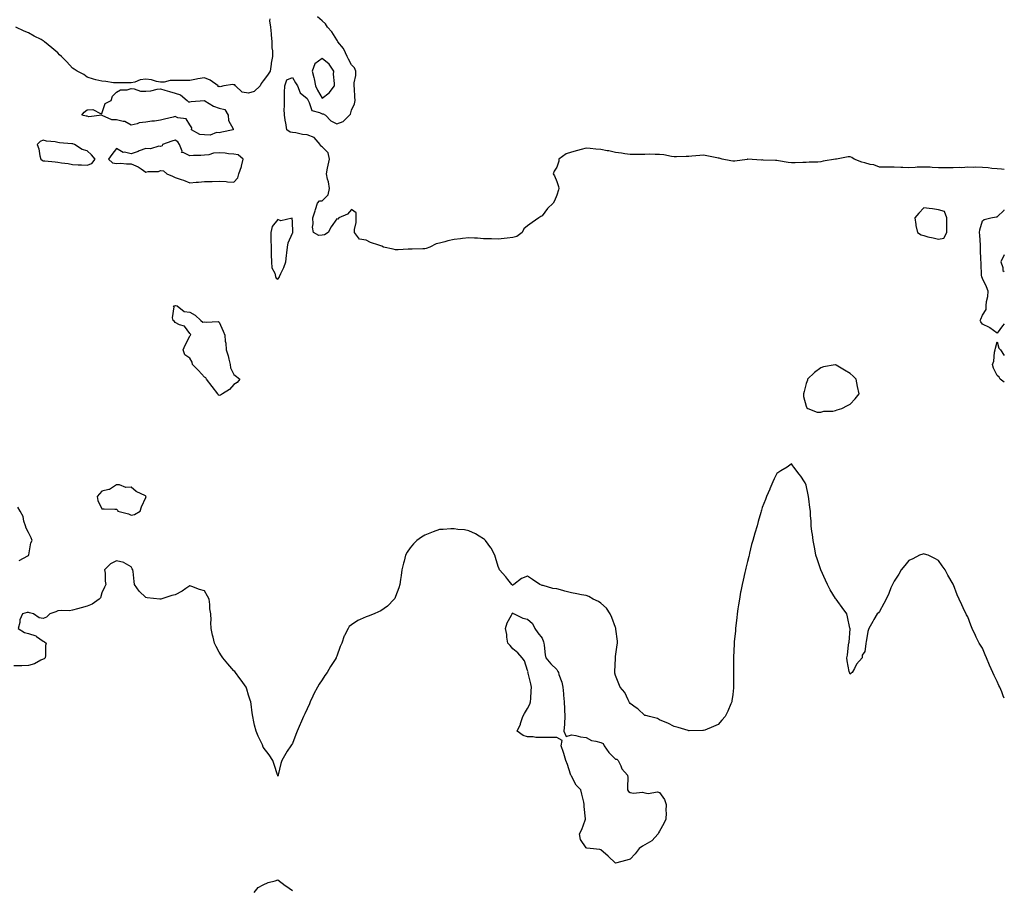
# Model space of a CAD drawing. Units: inches. Extents: x 960563 to 963203, y 7253018 to 7255658.
# Drawn here: x 962532 to 963203, y 7253823 to 7254417 of the extents above; entities that cross this region are included whole.
import ezdxf

# ---------------------------------------------------------------- set-up
doc = ezdxf.new("R2010")
doc.units = ezdxf.units.IN
doc.header["$MEASUREMENT"] = 0
doc.layers.add('Contour_96057253', color=7, linetype='Continuous', true_color=0xa1f219)

msp = doc.modelspace()

# ---------------------------------------------------------------- linework, layer by layer
at = {"layer": 'Contour_96057253'}
for points in [[(962702.4, 7254417.57, 3158), (962702.25, 7254416.12, 3158), (962703.04, 7254411.92, 3158), (962703.33, 7254407.2, 3158), (962703.48, 7254406.49, 3158), (962703.86, 7254401.92, 3158), (962703.8, 7254397.67, 3158), (962704.33, 7254395.64, 3158), (962704.25, 7254391.92, 3158), (962703.5, 7254387.37, 3158), (962703.34, 7254386.63, 3158), (962702.62, 7254381.92, 3158), (962700.88, 7254379.09, 3158), (962698.05, 7254375.19, 3158), (962696.54, 7254373.43, 3158), (962695.84, 7254371.92, 3158), (962691.9, 7254368.07, 3158), (962688.05, 7254366.77, 3158), (962683.66, 7254367.53, 3158), (962679.19, 7254371.92, 3158), (962678.61, 7254372.48, 3158), (962678.05, 7254372.55, 3158), (962677.26, 7254372.71, 3158), (962671.22, 7254371.92, 3158), (962668.75, 7254371.22, 3158), (962668.05, 7254371.3, 3158), (962667.38, 7254371.25, 3158), (962667.22, 7254371.92, 3158), (962661.86, 7254375.73, 3158), (962658.05, 7254377.38, 3158), (962653.34, 7254376.63, 3158), (962652.46, 7254376.33, 3158), (962648.05, 7254375.39, 3158), (962644.51, 7254375.46, 3158), (962641.53, 7254375.4, 3158), (962638.05, 7254375.44, 3158), (962634.61, 7254375.36, 3158), (962630.46, 7254374.33, 3158), (962628.05, 7254374.24, 3158), (962625.18, 7254374.79, 3158), (962621.96, 7254375.83, 3158), (962618.05, 7254376.37, 3158), (962614.09, 7254375.88, 3158), (962610.48, 7254374.35, 3158), (962608.05, 7254373.81, 3158), (962599.94, 7254373.81, 3158), (962598.05, 7254373.8, 3158), (962595.98, 7254373.99, 3158), (962590.85, 7254374.72, 3158), (962588.05, 7254374.97, 3158), (962583.99, 7254375.98, 3158), (962582.41, 7254376.28, 3158), (962578.05, 7254377.66, 3158), (962575.72, 7254379.59, 3158), (962571.23, 7254381.92, 3158), (962569.27, 7254383.14, 3158), (962568.05, 7254383.99, 3158), (962564.22, 7254388.09, 3158), (962560.43, 7254391.92, 3158), (962559.19, 7254393.06, 3158), (962558.05, 7254394.22, 3158), (962553.93, 7254397.8, 3158), (962549.02, 7254401.92, 3158), (962548.45, 7254402.32, 3158), (962548.05, 7254402.58, 3158), (962546.66, 7254403.31, 3158), (962541.83, 7254405.7, 3158), (962538.05, 7254407.85, 3158), (962535.13, 7254409, 3158), (962529.31, 7254411.92, 3158)], [(963203, 7254314.77, 3158), (963201.1, 7254314.97, 3158), (963198.05, 7254315.26, 3158), (963194.52, 7254315.45, 3158), (963192.1, 7254315.97, 3158), (963188.05, 7254316.13, 3158), (963183.68, 7254316.29, 3158), (963182.3, 7254316.17, 3158), (963178.05, 7254316.37, 3158), (963173.97, 7254316, 3158), (963172.34, 7254316.21, 3158), (963168.05, 7254315.94, 3158), (963163.94, 7254316.03, 3158), (963161.96, 7254315.83, 3158), (963158.05, 7254315.92, 3158), (963153.85, 7254316.12, 3158), (963152.42, 7254316.3, 3158), (963148.05, 7254316.46, 3158), (963143.65, 7254316.32, 3158), (963142.33, 7254316.2, 3158), (963138.05, 7254316.05, 3158), (963133.82, 7254316.15, 3158), (963132.4, 7254316.27, 3158), (963128.05, 7254316.35, 3158), (963123.59, 7254316.38, 3158), (963122.43, 7254316.3, 3158), (963118.05, 7254316.34, 3158), (963114.09, 7254317.96, 3158), (963111.7, 7254318.27, 3158), (963108.05, 7254319.26, 3158), (963105.97, 7254319.84, 3158), (963100.69, 7254321.92, 3158), (963099.13, 7254323, 3158), (963098.05, 7254323.38, 3158), (963096.64, 7254323.33, 3158), (963088.73, 7254321.92, 3158), (963088.12, 7254321.85, 3158), (963088.05, 7254321.85, 3158), (963087.95, 7254321.82, 3158), (963079.48, 7254320.49, 3158), (963078.05, 7254320, 3158), (963075.89, 7254319.76, 3158), (963070.1, 7254319.87, 3158), (963068.05, 7254319.58, 3158), (963065.75, 7254319.62, 3158), (963060.59, 7254319.38, 3158), (963058.05, 7254319.42, 3158), (963055.76, 7254319.63, 3158), (963049.19, 7254320.78, 3158), (963048.05, 7254320.89, 3158), (963047.11, 7254320.98, 3158), (963038.73, 7254321.24, 3158), (963038.05, 7254321.3, 3158), (963037.41, 7254321.28, 3158), (963028.23, 7254321.74, 3158), (963028.05, 7254321.74, 3158), (963027.86, 7254321.73, 3158), (963019.44, 7254320.53, 3158), (963018.05, 7254320.46, 3158), (963016.75, 7254320.62, 3158), (963010.64, 7254321.92, 3158), (963008.62, 7254322.49, 3158), (963008.05, 7254322.59, 3158), (963007.21, 7254322.76, 3158), (963000.32, 7254324.19, 3158), (962998.05, 7254324.64, 3158), (962995.61, 7254324.36, 3158), (962990.04, 7254323.91, 3158), (962988.05, 7254323.7, 3158), (962986.23, 7254323.74, 3158), (962979.63, 7254323.5, 3158), (962978.05, 7254323.53, 3158), (962976.26, 7254323.71, 3158), (962970.94, 7254324.81, 3158), (962968.05, 7254325.03, 3158), (962964.98, 7254324.99, 3158), (962961.29, 7254325.16, 3158), (962958.05, 7254325.13, 3158), (962954.88, 7254325.09, 3158), (962951.11, 7254324.98, 3158), (962948.05, 7254324.94, 3158), (962944.51, 7254325.46, 3158), (962942.06, 7254325.93, 3158), (962938.05, 7254326.47, 3158), (962933.61, 7254327.48, 3158), (962932.36, 7254327.61, 3158), (962928.05, 7254328.42, 3158), (962924.69, 7254328.56, 3158), (962920.76, 7254329.21, 3158), (962918.05, 7254329.35, 3158), (962914.55, 7254328.42, 3158), (962912.26, 7254327.71, 3158), (962908.05, 7254326.72, 3158), (962904.39, 7254325.58, 3158), (962899.39, 7254321.92, 3158), (962899.38, 7254320.59, 3158), (962898.05, 7254316.5, 3158), (962896.34, 7254313.63, 3158), (962895.66, 7254311.92, 3158), (962896.54, 7254310.41, 3158), (962898.05, 7254306.71, 3158), (962899.29, 7254303.16, 3158), (962899.49, 7254301.92, 3158), (962899.13, 7254300.84, 3158), (962898.05, 7254297.38, 3158), (962896.43, 7254293.54, 3158), (962895.52, 7254291.92, 3158), (962891.73, 7254288.24, 3158), (962888.05, 7254283.11, 3158), (962887.2, 7254282.77, 3158), (962885.73, 7254281.92, 3158), (962881.35, 7254278.62, 3158), (962878.05, 7254276.48, 3158), (962875.66, 7254274.31, 3158), (962874.49, 7254271.92, 3158), (962870.8, 7254269.17, 3158), (962868.05, 7254268.43, 3158), (962864.17, 7254268.04, 3158), (962862.23, 7254267.74, 3158), (962858.05, 7254267.37, 3158), (962853.65, 7254267.52, 3158), (962852.46, 7254267.51, 3158), (962848.05, 7254267.64, 3158), (962844.04, 7254267.91, 3158), (962841.98, 7254267.99, 3158), (962838.05, 7254268.24, 3158), (962833.84, 7254267.71, 3158), (962832.38, 7254267.59, 3158), (962828.05, 7254267, 3158), (962823.72, 7254266.25, 3158), (962821.64, 7254265.51, 3158), (962818.05, 7254264.66, 3158), (962815.8, 7254264.17, 3158), (962811.43, 7254261.92, 3158), (962808.99, 7254260.98, 3158), (962808.05, 7254260.75, 3158), (962806.83, 7254260.7, 3158), (962799.51, 7254260.46, 3158), (962798.05, 7254260.4, 3158), (962796.69, 7254260.56, 3158), (962790.01, 7254259.96, 3158), (962788.05, 7254260.12, 3158), (962786.63, 7254260.5, 3158), (962779.85, 7254261.92, 3158), (962778.72, 7254262.59, 3158), (962778.05, 7254262.66, 3158), (962776.8, 7254263.17, 3158), (962771.17, 7254265.04, 3158), (962768.05, 7254266.66, 3158), (962763.54, 7254267.41, 3158), (962760.18, 7254271.92, 3158), (962760.12, 7254273.99, 3158), (962761.29, 7254278.68, 3158), (962761.23, 7254281.92, 3158), (962761.43, 7254285.3, 3158), (962758.05, 7254287.56, 3158), (962755.5, 7254284.47, 3158), (962749.42, 7254281.92, 3158), (962748.92, 7254281.05, 3158), (962748.05, 7254281.1, 3158), (962744.3, 7254275.67, 3158), (962742.25, 7254271.92, 3158), (962739.77, 7254270.2, 3158), (962738.05, 7254270.12, 3158), (962735.9, 7254269.77, 3158), (962732.16, 7254271.92, 3158), (962731.59, 7254275.46, 3158), (962732.13, 7254277.84, 3158), (962731.81, 7254281.92, 3158), (962733.44, 7254286.53, 3158), (962733.69, 7254287.56, 3158), (962734.99, 7254291.92, 3158), (962736.44, 7254293.53, 3158), (962738.05, 7254293.49, 3158), (962742.35, 7254297.62, 3158), (962743.07, 7254301.92, 3158), (962742.51, 7254306.38, 3158), (962741.83, 7254308.14, 3158), (962741.08, 7254311.92, 3158), (962741.91, 7254315.78, 3158), (962742.25, 7254317.72, 3158), (962743.25, 7254321.92, 3158), (962742.34, 7254326.21, 3158), (962738.05, 7254330.33, 3158), (962737.01, 7254330.88, 3158), (962736.73, 7254331.92, 3158), (962732.68, 7254336.55, 3158), (962728.05, 7254338.37, 3158), (962724.71, 7254338.58, 3158), (962720.19, 7254339.78, 3158), (962718.05, 7254339.99, 3158), (962716.35, 7254340.22, 3158), (962714.17, 7254341.92, 3158), (962713.36, 7254346.61, 3158), (962713.28, 7254347.15, 3158), (962712.42, 7254351.92, 3158), (962712.25, 7254356.12, 3158), (962712.49, 7254357.48, 3158), (962712.39, 7254361.92, 3158), (962712.51, 7254366.38, 3158), (962712.57, 7254367.4, 3158), (962712.71, 7254371.92, 3158), (962714.14, 7254375.83, 3158), (962718.05, 7254377.42, 3158), (962720.08, 7254373.95, 3158), (962721.36, 7254371.92, 3158), (962723.23, 7254367.1, 3158), (962728.05, 7254363.26, 3158), (962728.41, 7254362.28, 3158), (962728.6, 7254361.92, 3158), (962729.41, 7254360.56, 3158), (962731.07, 7254354.94, 3158), (962736.37, 7254353.6, 3158), (962738.05, 7254352.65, 3158), (962738.78, 7254352.65, 3158), (962740.44, 7254351.92, 3158), (962744.06, 7254347.93, 3158), (962748.05, 7254345.88, 3158), (962752.53, 7254347.44, 3158), (962756.74, 7254351.92, 3158), (962757.38, 7254352.59, 3158), (962758.05, 7254355.14, 3158), (962760.3, 7254359.67, 3158), (962760.71, 7254361.92, 3158), (962760.5, 7254364.37, 3158), (962760.11, 7254369.86, 3158), (962759.94, 7254371.92, 3158), (962759.97, 7254373.84, 3158), (962761.13, 7254378.84, 3158), (962761.15, 7254381.92, 3158), (962760.17, 7254384.04, 3158), (962758.05, 7254386.14, 3158), (962756.2, 7254390.07, 3158), (962755.29, 7254391.92, 3158), (962753.02, 7254396.89, 3158), (962752.61, 7254397.36, 3158), (962748.91, 7254401.92, 3158), (962748.68, 7254402.55, 3158), (962748.05, 7254403.28, 3158), (962744.68, 7254408.55, 3158), (962741.75, 7254411.92, 3158), (962740.34, 7254414.21, 3158), (962738.05, 7254416.13, 3158), (962734.98, 7254418.85, 3158)], [(963203, 7254209.67, 3158), (963201.8, 7254208.17, 3158), (963198.05, 7254203.17, 3158), (963193.1, 7254206.97, 3158), (963192.94, 7254207.03, 3158), (963188.05, 7254209.35, 3158), (963187.09, 7254210.96, 3158), (963186.66, 7254211.92, 3158), (963187.1, 7254212.87, 3158), (963188.05, 7254215.51, 3158), (963190.69, 7254219.28, 3158), (963190.66, 7254221.92, 3158), (963190.95, 7254224.82, 3158), (963191.71, 7254228.26, 3158), (963192, 7254231.92, 3158), (963190.91, 7254234.78, 3158), (963188.05, 7254240.55, 3158), (963187.67, 7254241.54, 3158), (963187.6, 7254241.92, 3158), (963187.57, 7254242.4, 3158), (963187.2, 7254251.07, 3158), (963187.14, 7254251.92, 3158), (963187.11, 7254252.86, 3158), (963186.89, 7254260.76, 3158), (963186.85, 7254261.92, 3158), (963186.68, 7254263.29, 3158), (963186.25, 7254270.12, 3158), (963186.01, 7254271.92, 3158), (963186.28, 7254273.69, 3158), (963188.05, 7254279.89, 3158), (963189.23, 7254280.74, 3158), (963193.84, 7254281.92, 3158), (963197.38, 7254282.59, 3158), (963198.05, 7254282.63, 3158), (963202.84, 7254287.13, 3158), (963203, 7254287.31, 3158)], [(963203, 7254256.56, 3158), (963200.64, 7254251.92, 3158), (963202.08, 7254247.89, 3158), (963202.06, 7254245.93, 3158), (963203, 7254245.23, 3158)], [(963203, 7254169.85, 3158), (963200.14, 7254171.92, 3158), (963199.49, 7254173.36, 3158), (963198.05, 7254174.44, 3158), (963195.6, 7254179.47, 3158), (963195.01, 7254181.92, 3158), (963195.87, 7254184.1, 3158), (963196.32, 7254190.19, 3158), (963196.74, 7254191.92, 3158), (963196.99, 7254192.98, 3158), (963198.05, 7254197.3, 3158), (963199.2, 7254193.07, 3158), (963200.36, 7254191.92, 3158), (963203, 7254188.03, 3158)], [(963203, 7253954.42, 3159), (963202.21, 7253956.08, 3159), (963201.29, 7253958.68, 3159), (963199.98, 7253961.92, 3159), (963199.28, 7253963.15, 3159), (963198.05, 7253965.7, 3159), (963196.02, 7253969.89, 3159), (963195.29, 7253971.92, 3159), (963193, 7253976.87, 3159), (963192.94, 7253977.03, 3159), (963190.85, 7253981.92, 3159), (963190.02, 7253983.89, 3159), (963188.05, 7253988.44, 3159), (963186.67, 7253990.54, 3159), (963185.88, 7253991.92, 3159), (963183.88, 7253996.09, 3159), (963183.35, 7253997.22, 3159), (963180.99, 7254001.92, 3159), (963180.27, 7254004.14, 3159), (963178.05, 7254009.91, 3159), (963177.35, 7254011.22, 3159), (963176.91, 7254011.92, 3159), (963175.93, 7254014.04, 3159), (963174.17, 7254018.04, 3159), (963172.25, 7254021.92, 3159), (963170.95, 7254024.82, 3159), (963168.3, 7254031.67, 3159), (963168.2, 7254031.92, 3159), (963168.14, 7254032.01, 3159), (963168.05, 7254032.17, 3159), (963164.47, 7254038.34, 3159), (963162.76, 7254041.92, 3159), (963160.69, 7254044.56, 3159), (963158.05, 7254048.2, 3159), (963155.69, 7254049.56, 3159), (963151.1, 7254051.92, 3159), (963148.72, 7254052.59, 3159), (963148.05, 7254052.73, 3159), (963147.42, 7254052.55, 3159), (963145.3, 7254051.92, 3159), (963140.56, 7254049.41, 3159), (963138.05, 7254048.2, 3159), (963135.16, 7254044.81, 3159), (963132.76, 7254041.92, 3159), (963131.08, 7254038.89, 3159), (963128.05, 7254034.17, 3159), (963127.23, 7254032.74, 3159), (963126.71, 7254031.92, 3159), (963125.76, 7254029.63, 3159), (963124.26, 7254025.71, 3159), (963122.42, 7254021.92, 3159), (963120.99, 7254018.98, 3159), (963118.05, 7254013.54, 3159), (963117.28, 7254012.69, 3159), (963116.43, 7254011.92, 3159), (963114.12, 7254007.99, 3159), (963113.31, 7254006.66, 3159), (963110.79, 7254001.92, 3159), (963110.09, 7253999.88, 3159), (963108.91, 7253992.78, 3159), (963108.68, 7253991.92, 3159), (963108.57, 7253991.4, 3159), (963108.05, 7253986.21, 3159), (963106.25, 7253983.72, 3159), (963106.25, 7253981.92, 3159), (963102.32, 7253977.65, 3159), (963100.86, 7253974.73, 3159), (963099.22, 7253971.92, 3159), (963098.58, 7253971.39, 3159), (963098.05, 7253970.87, 3159), (963097.65, 7253971.52, 3159), (963097.44, 7253971.92, 3159), (963097.37, 7253972.6, 3159), (963095.96, 7253979.83, 3159), (963095.75, 7253981.92, 3159), (963096.14, 7253983.83, 3159), (963096.94, 7253990.81, 3159), (963097.13, 7253991.92, 3159), (963097.25, 7253992.72, 3159), (963097.85, 7254001.72, 3159), (963097.87, 7254001.92, 3159), (963097.84, 7254002.13, 3159), (963096.05, 7254009.92, 3159), (963095.63, 7254011.92, 3159), (963092.42, 7254016.29, 3159), (963089.59, 7254020.38, 3159), (963088.52, 7254021.92, 3159), (963088.28, 7254022.15, 3159), (963088.05, 7254022.4, 3159), (963084.42, 7254028.29, 3159), (963082.49, 7254031.92, 3159), (963081.04, 7254034.91, 3159), (963078.05, 7254041.81, 3159), (963078.02, 7254041.89, 3159), (963078, 7254041.92, 3159), (963077.98, 7254041.99, 3159), (963075.47, 7254049.34, 3159), (963074.62, 7254051.92, 3159), (963073.78, 7254056.19, 3159), (963073.55, 7254057.42, 3159), (963072.68, 7254061.92, 3159), (963072.22, 7254066.09, 3159), (963071.95, 7254068.02, 3159), (963071.49, 7254071.92, 3159), (963071.31, 7254075.18, 3159), (963071.03, 7254078.94, 3159), (963070.85, 7254081.92, 3159), (963070.54, 7254084.41, 3159), (963069.73, 7254090.24, 3159), (963069.51, 7254091.92, 3159), (963069.28, 7254093.15, 3159), (963068.05, 7254099.52, 3159), (963067.3, 7254101.17, 3159), (963066.88, 7254101.92, 3159), (963064.3, 7254105.67, 3159), (963063.29, 7254107.16, 3159), (963059.52, 7254111.92, 3159), (963058.97, 7254112.84, 3159), (963058.05, 7254114.07, 3159), (963056.77, 7254113.2, 3159), (963054.92, 7254111.92, 3159), (963050.61, 7254109.36, 3159), (963048.05, 7254107.6, 3159), (963046.12, 7254103.85, 3159), (963045.31, 7254101.92, 3159), (963043.22, 7254097.09, 3159), (963043.11, 7254096.86, 3159), (963041.06, 7254091.92, 3159), (963040.21, 7254089.76, 3159), (963038.05, 7254084.39, 3159), (963037.45, 7254082.52, 3159), (963037.3, 7254081.92, 3159), (963037.02, 7254080.89, 3159), (963035.21, 7254074.76, 3159), (963034.5, 7254071.92, 3159), (963033.05, 7254066.92, 3159), (963031.64, 7254061.92, 3159), (963030.77, 7254059.2, 3159), (963029.46, 7254053.33, 3159), (963029.08, 7254051.92, 3159), (963028.85, 7254051.12, 3159), (963028.05, 7254047.55, 3159), (963026.87, 7254043.1, 3159), (963026.58, 7254041.92, 3159), (963026.16, 7254040.03, 3159), (963025.04, 7254034.93, 3159), (963024.34, 7254031.92, 3159), (963023.47, 7254027.34, 3159), (963023.33, 7254026.64, 3159), (963022.45, 7254021.92, 3159), (963021.95, 7254018.02, 3159), (963021.5, 7254015.37, 3159), (963021.02, 7254011.92, 3159), (963020.76, 7254009.21, 3159), (963020.02, 7254003.89, 3159), (963019.81, 7254001.92, 3159), (963019.72, 7254000.25, 3159), (963018.88, 7253992.75, 3159), (963018.83, 7253991.92, 3159), (963018.81, 7253991.16, 3159), (963018.46, 7253982.33, 3159), (963018.46, 7253981.92, 3159), (963018.47, 7253981.5, 3159), (963018.47, 7253972.34, 3159), (963018.48, 7253971.92, 3159), (963018.47, 7253971.5, 3159), (963018.51, 7253962.38, 3159), (963018.51, 7253961.92, 3159), (963018.47, 7253961.5, 3159), (963018.05, 7253956.92, 3159), (963017.4, 7253952.57, 3159), (963017.3, 7253951.92, 3159), (963016.71, 7253950.58, 3159), (963014.5, 7253945.47, 3159), (963012.87, 7253941.92, 3159), (963010.59, 7253939.38, 3159), (963008.05, 7253936.57, 3159), (963004.83, 7253935.14, 3159), (962998.82, 7253932.69, 3159), (962998.05, 7253932.37, 3159), (962997.61, 7253932.36, 3159), (962988.35, 7253932.22, 3159), (962988.05, 7253932.21, 3159), (962987.65, 7253932.32, 3159), (962980.66, 7253934.53, 3159), (962978.05, 7253935.14, 3159), (962973.64, 7253937.51, 3159), (962971.82, 7253938.15, 3159), (962968.05, 7253939.7, 3159), (962966.62, 7253940.49, 3159), (962961.22, 7253941.92, 3159), (962958.73, 7253942.6, 3159), (962958.05, 7253942.68, 3159), (962953.19, 7253947.06, 3159), (962952.22, 7253947.75, 3159), (962948.05, 7253950.82, 3159), (962947.67, 7253951.54, 3159), (962947.42, 7253951.92, 3159), (962946.61, 7253953.36, 3159), (962944.36, 7253958.23, 3159), (962941.13, 7253961.92, 3159), (962940.36, 7253964.23, 3159), (962938.05, 7253969.88, 3159), (962937.64, 7253971.51, 3159), (962937.51, 7253971.92, 3159), (962937.51, 7253972.46, 3159), (962937.94, 7253981.81, 3159), (962937.94, 7253981.92, 3159), (962937.95, 7253982.02, 3159), (962938.05, 7253982.94, 3159), (962939.26, 7253990.71, 3159), (962939.41, 7253991.92, 3159), (962939.33, 7253993.2, 3159), (962938.38, 7254001.59, 3159), (962938.35, 7254001.92, 3159), (962938.27, 7254002.14, 3159), (962938.05, 7254002.56, 3159), (962935.64, 7254009.51, 3159), (962934.33, 7254011.92, 3159), (962931.84, 7254015.71, 3159), (962928.05, 7254019.2, 3159), (962926.46, 7254020.33, 3159), (962922.86, 7254021.92, 3159), (962919.85, 7254023.72, 3159), (962918.05, 7254024.38, 3159), (962914.98, 7254024.99, 3159), (962911.75, 7254025.62, 3159), (962908.05, 7254026.35, 3159), (962903.5, 7254027.37, 3159), (962902.09, 7254027.88, 3159), (962898.05, 7254029.01, 3159), (962895.42, 7254029.29, 3159), (962888.71, 7254031.26, 3159), (962888.05, 7254031.34, 3159), (962887.58, 7254031.45, 3159), (962886.54, 7254031.92, 3159), (962881.47, 7254035.34, 3159), (962878.05, 7254037.57, 3159), (962873.93, 7254036.04, 3159), (962868.71, 7254031.92, 3159), (962868.3, 7254031.67, 3159), (962868.05, 7254031.34, 3159), (962867.74, 7254031.61, 3159), (962867.45, 7254031.92, 3159), (962864.72, 7254035.25, 3159), (962863.22, 7254037.09, 3159), (962859.11, 7254041.92, 3159), (962858.72, 7254042.59, 3159), (962858.05, 7254044.11, 3159), (962856.36, 7254050.23, 3159), (962855.74, 7254051.92, 3159), (962853.25, 7254056.72, 3159), (962853.12, 7254056.99, 3159), (962849.55, 7254061.92, 3159), (962848.78, 7254062.65, 3159), (962848.05, 7254063.09, 3159), (962845.19, 7254064.78, 3159), (962842.6, 7254066.47, 3159), (962838.05, 7254068.46, 3159), (962835.26, 7254069.13, 3159), (962830.58, 7254069.39, 3159), (962828.05, 7254069.83, 3159), (962825.93, 7254069.8, 3159), (962820.53, 7254069.44, 3159), (962818.05, 7254069.4, 3159), (962813.86, 7254067.73, 3159), (962812.71, 7254067.26, 3159), (962808.05, 7254065.56, 3159), (962805.78, 7254064.19, 3159), (962802.67, 7254061.92, 3159), (962800.33, 7254059.64, 3159), (962798.05, 7254056.92, 3159), (962796.08, 7254053.89, 3159), (962795.04, 7254051.92, 3159), (962794.02, 7254047.89, 3159), (962793.59, 7254046.38, 3159), (962792.49, 7254041.92, 3159), (962791.9, 7254038.07, 3159), (962791.53, 7254035.4, 3159), (962791.06, 7254031.92, 3159), (962790.39, 7254029.58, 3159), (962788.05, 7254023.63, 3159), (962787.57, 7254022.4, 3159), (962787.29, 7254021.92, 3159), (962782.74, 7254017.23, 3159), (962778.05, 7254014.07, 3159), (962776.61, 7254013.36, 3159), (962773.67, 7254011.92, 3159), (962769.56, 7254010.41, 3159), (962768.05, 7254009.86, 3159), (962764.14, 7254008.01, 3159), (962762.55, 7254007.42, 3159), (962758.05, 7254004.36, 3159), (962756.67, 7254003.3, 3159), (962755.86, 7254001.92, 3159), (962753.4, 7253997.27, 3159), (962753.13, 7253996.84, 3159), (962751.48, 7253991.92, 3159), (962750.37, 7253989.6, 3159), (962748.05, 7253983.14, 3159), (962747.73, 7253982.24, 3159), (962747.64, 7253981.92, 3159), (962746.97, 7253980.84, 3159), (962743.92, 7253976.05, 3159), (962741.58, 7253971.92, 3159), (962740.06, 7253969.91, 3159), (962738.05, 7253966.97, 3159), (962736.08, 7253963.89, 3159), (962735.04, 7253961.92, 3159), (962732.59, 7253957.38, 3159), (962731.83, 7253955.7, 3159), (962729.99, 7253951.92, 3159), (962729.42, 7253950.55, 3159), (962728.05, 7253947.08, 3159), (962726.24, 7253943.73, 3159), (962725.5, 7253941.92, 3159), (962723.3, 7253937.17, 3159), (962723.14, 7253936.83, 3159), (962721.15, 7253931.92, 3159), (962720.26, 7253929.71, 3159), (962718.05, 7253923.58, 3159), (962717.3, 7253922.67, 3159), (962716.72, 7253921.92, 3159), (962714.38, 7253918.25, 3159), (962713.32, 7253916.65, 3159), (962710.68, 7253911.92, 3159), (962710.04, 7253909.93, 3159), (962708.25, 7253902.12, 3159), (962708.17, 7253901.8, 3159), (962708.05, 7253901.23, 3159), (962707.89, 7253901.76, 3159), (962707.84, 7253901.92, 3159), (962707.74, 7253902.23, 3159), (962705.47, 7253909.34, 3159), (962704.62, 7253911.92, 3159), (962701.95, 7253915.82, 3159), (962698.05, 7253921.09, 3159), (962697.8, 7253921.67, 3159), (962697.69, 7253921.92, 3159), (962697.39, 7253922.58, 3159), (962694.63, 7253928.5, 3159), (962693.13, 7253931.92, 3159), (962692.16, 7253936.03, 3159), (962691.67, 7253938.3, 3159), (962690.86, 7253941.92, 3159), (962690.51, 7253944.38, 3159), (962689.7, 7253950.27, 3159), (962689.46, 7253951.92, 3159), (962689.13, 7253953, 3159), (962688.05, 7253956.39, 3159), (962686.8, 7253960.67, 3159), (962686.42, 7253961.92, 3159), (962682.89, 7253966.76, 3159), (962682.06, 7253967.91, 3159), (962679.13, 7253971.92, 3159), (962678.64, 7253972.51, 3159), (962678.05, 7253973.17, 3159), (962673.88, 7253977.75, 3159), (962670.37, 7253981.92, 3159), (962669.48, 7253983.35, 3159), (962668.05, 7253985.69, 3159), (962665.87, 7253989.74, 3159), (962664.89, 7253991.92, 3159), (962663.88, 7253996.09, 3159), (962663.54, 7253997.41, 3159), (962662.49, 7254001.92, 3159), (962662.21, 7254006.08, 3159), (962662.42, 7254007.55, 3159), (962662.22, 7254011.92, 3159), (962661.58, 7254015.45, 3159), (962661.69, 7254018.28, 3159), (962661.24, 7254021.92, 3159), (962660.13, 7254024, 3159), (962658.05, 7254027.65, 3159), (962654.63, 7254028.5, 3159), (962649.3, 7254030.67, 3159), (962648.05, 7254031.07, 3159), (962645.34, 7254029.21, 3159), (962642.7, 7254027.27, 3159), (962638.05, 7254024.95, 3159), (962635.62, 7254024.35, 3159), (962628.18, 7254021.92, 3159), (962628.09, 7254021.88, 3159), (962628.05, 7254021.87, 3159), (962628, 7254021.87, 3159), (962627.55, 7254021.92, 3159), (962618.97, 7254022.84, 3159), (962618.05, 7254023.15, 3159), (962613.42, 7254027.29, 3159), (962610.34, 7254031.92, 3159), (962609.99, 7254033.86, 3159), (962609.28, 7254040.69, 3159), (962609.09, 7254041.92, 3159), (962608.8, 7254042.67, 3159), (962608.05, 7254043.93, 3159), (962603.35, 7254046.62, 3159), (962603, 7254046.87, 3159), (962598.05, 7254048.06, 3159), (962593.89, 7254046.08, 3159), (962589.94, 7254041.92, 3159), (962590.28, 7254039.69, 3159), (962590.26, 7254034.13, 3159), (962590.73, 7254031.92, 3159), (962589.76, 7254030.21, 3159), (962588.05, 7254026.3, 3159), (962587.09, 7254022.88, 3159), (962586.14, 7254021.92, 3159), (962581.53, 7254018.44, 3159), (962578.05, 7254017.21, 3159), (962573.9, 7254016.07, 3159), (962571.54, 7254015.41, 3159), (962568.05, 7254014.43, 3159), (962565.97, 7254014, 3159), (962560.37, 7254014.24, 3159), (962558.05, 7254013.92, 3159), (962556.63, 7254013.34, 3159), (962552.6, 7254011.92, 3159), (962550.28, 7254009.69, 3159), (962548.05, 7254008.74, 3159), (962545.34, 7254009.21, 3159), (962541.55, 7254011.92, 3159), (962538.71, 7254012.58, 3159), (962538.05, 7254012.73, 3159), (962537.11, 7254012.86, 3159), (962534.04, 7254011.92, 3159), (962532.13, 7254007.84, 3159), (962532.04, 7254005.91, 3159), (962531.01, 7254001.92, 3159), (962535.37, 7253999.24, 3159), (962538.05, 7253998.56, 3159), (962543, 7253996.87, 3159), (962543.51, 7253996.46, 3159), (962548.05, 7253993.26, 3159), (962548.99, 7253992.86, 3159), (962550.11, 7253991.92, 3159), (962549.69, 7253990.28, 3159), (962549.61, 7253983.48, 3159), (962549.35, 7253981.92, 3159), (962548.63, 7253981.34, 3159), (962548.05, 7253981.01, 3159), (962546.38, 7253980.25, 3159), (962542.11, 7253977.86, 3159), (962538.05, 7253976.6, 3159), (962533.44, 7253976.53, 3159), (962532.71, 7253976.58, 3159), (962528.05, 7253976.5, 3159)], [(962531.79, 7254048.18, 3159), (962537.62, 7254051.49, 3159), (962538.05, 7254051.78, 3159), (962538.13, 7254051.84, 3159), (962538.18, 7254051.92, 3159), (962538.24, 7254052.11, 3159), (962539.73, 7254060.24, 3159), (962540.53, 7254061.92, 3159), (962539.75, 7254063.62, 3159), (962538.05, 7254067.41, 3159), (962536.44, 7254070.31, 3159), (962535.9, 7254071.92, 3159), (962534.84, 7254075.13, 3159), (962534.34, 7254078.21, 3159), (962532.33, 7254081.92, 3159), (962530.74, 7254084.61, 3159)], [(962691.85, 7253821.92, 3159), (962694.66, 7253825.31, 3159), (962698.05, 7253827.19, 3159), (962701.26, 7253828.71, 3159), (962706.06, 7253829.93, 3159), (962708.05, 7253830.62, 3159), (962712.99, 7253826.86, 3159), (962713.36, 7253826.61, 3159), (962718.05, 7253823.3, 3159)]]:
    msp.add_polyline3d(points, dxfattribs=at)
for points in [[(962738.05, 7254363.4, 3159), (962742.91, 7254367.06, 3159), (962746.55, 7254371.92, 3159), (962746.65, 7254373.32, 3159), (962745.94, 7254379.81, 3159), (962746.06, 7254381.92, 3159), (962742.84, 7254386.71, 3159), (962738.05, 7254390.52, 3159), (962733.25, 7254386.72, 3159), (962731.3, 7254381.92, 3159), (962732.41, 7254377.56, 3159), (962732.71, 7254376.58, 3159), (962733.72, 7254371.92, 3159), (962735.01, 7254368.88, 3159)], [(962668.05, 7254339.88, 3158), (962666.21, 7254340.08, 3158), (962661.75, 7254338.22, 3158), (962658.05, 7254338.38, 3158), (962654.9, 7254338.77, 3158), (962649.22, 7254341.92, 3158), (962649.28, 7254343.15, 3158), (962648.05, 7254345.19, 3158), (962645.48, 7254349.35, 3158), (962639.87, 7254350.1, 3158), (962638.05, 7254350.92, 3158), (962636.69, 7254350.56, 3158), (962630.81, 7254349.16, 3158), (962628.05, 7254348.37, 3158), (962623.99, 7254347.86, 3158), (962622.15, 7254347.82, 3158), (962618.05, 7254347.18, 3158), (962613.38, 7254346.59, 3158), (962612.11, 7254345.98, 3158), (962608.05, 7254345.01, 3158), (962603.74, 7254347.61, 3158), (962602.46, 7254347.51, 3158), (962598.05, 7254348.57, 3158), (962594.83, 7254348.7, 3158), (962588.26, 7254351.71, 3158), (962588.05, 7254351.73, 3158), (962587.93, 7254351.8, 3158), (962579.16, 7254350.81, 3158), (962578.05, 7254351.06, 3158), (962577.34, 7254351.21, 3158), (962574.47, 7254351.92, 3158), (962576.05, 7254353.92, 3158), (962578.05, 7254355.57, 3158), (962581.82, 7254355.69, 3158), (962587.05, 7254352.92, 3158), (962588.05, 7254353.03, 3158), (962590.26, 7254359.71, 3158), (962594.45, 7254361.92, 3158), (962595.2, 7254364.77, 3158), (962598.05, 7254367.48, 3158), (962600.82, 7254369.15, 3158), (962605.28, 7254369.15, 3158), (962608.05, 7254369.92, 3158), (962610.09, 7254369.88, 3158), (962614.39, 7254368.26, 3158), (962618.05, 7254368.24, 3158), (962621.51, 7254368.46, 3158), (962625.76, 7254369.63, 3158), (962628.05, 7254369.86, 3158), (962631.05, 7254368.92, 3158), (962634.14, 7254368.01, 3158), (962638.05, 7254366.8, 3158), (962641.72, 7254365.59, 3158), (962646.08, 7254361.92, 3158), (962647.03, 7254360.9, 3158), (962648.05, 7254360.82, 3158), (962648.82, 7254361.15, 3158), (962657.93, 7254361.8, 3158), (962658.05, 7254361.83, 3158), (962658.25, 7254361.72, 3158), (962664.04, 7254357.91, 3158), (962668.05, 7254356.56, 3158), (962671.76, 7254355.63, 3158), (962674.21, 7254351.92, 3158), (962674.36, 7254348.23, 3158), (962677.46, 7254342.51, 3158), (962677.52, 7254341.92, 3158), (962669.81, 7254340.16, 3158)], [(962578.05, 7254317.72, 3159), (962581.13, 7254318.84, 3159), (962583.51, 7254321.92, 3159), (962580.99, 7254324.86, 3159), (962578.05, 7254327.58, 3159), (962574.54, 7254328.41, 3159), (962569.35, 7254331.92, 3159), (962568.35, 7254332.22, 3159), (962568.05, 7254332.27, 3159), (962567.63, 7254332.34, 3159), (962559.22, 7254333.09, 3159), (962558.05, 7254333.3, 3159), (962556.29, 7254333.68, 3159), (962550.31, 7254334.18, 3159), (962548.05, 7254334.86, 3159), (962545.97, 7254334, 3159), (962543.84, 7254331.92, 3159), (962545.1, 7254328.97, 3159), (962545.85, 7254324.12, 3159), (962546.49, 7254321.92, 3159), (962547.37, 7254321.24, 3159), (962548.05, 7254320.82, 3159), (962549.26, 7254320.71, 3159), (962556.13, 7254320, 3159), (962558.05, 7254319.84, 3159), (962560.55, 7254319.42, 3159), (962565, 7254318.87, 3159), (962568.05, 7254318.32, 3159), (962571.92, 7254318.05, 3159), (962574.14, 7254318.01, 3159)], [(962678.05, 7254306.07, 3159), (962680.76, 7254309.21, 3159), (962681.33, 7254311.92, 3159), (962683.11, 7254316.86, 3159), (962683.13, 7254317, 3159), (962684.41, 7254321.92, 3159), (962681.01, 7254324.88, 3159), (962678.05, 7254325.33, 3159), (962674.39, 7254325.58, 3159), (962672.06, 7254325.93, 3159), (962668.05, 7254326.18, 3159), (962664.04, 7254325.93, 3159), (962661.03, 7254324.9, 3159), (962658.05, 7254324.6, 3159), (962655.55, 7254324.42, 3159), (962650.4, 7254324.27, 3159), (962648.05, 7254324.12, 3159), (962643.54, 7254326.43, 3159), (962642.41, 7254326.28, 3159), (962642.69, 7254327.28, 3159), (962640.87, 7254331.92, 3159), (962639.77, 7254333.64, 3159), (962638.05, 7254334.71, 3159), (962635.75, 7254334.22, 3159), (962629.4, 7254331.92, 3159), (962629.12, 7254330.85, 3159), (962628.05, 7254330.46, 3159), (962626.83, 7254330.7, 3159), (962621.17, 7254328.8, 3159), (962618.05, 7254329.05, 3159), (962613.57, 7254327.44, 3159), (962612.82, 7254327.15, 3159), (962608.05, 7254325.53, 3159), (962603.43, 7254326.54, 3159), (962602.51, 7254326.38, 3159), (962598.05, 7254329.22, 3159), (962594.92, 7254325.05, 3159), (962592.56, 7254321.92, 3159), (962595.38, 7254319.25, 3159), (962598.05, 7254318.98, 3159), (962600.9, 7254319.07, 3159), (962604.76, 7254318.63, 3159), (962608.05, 7254318.7, 3159), (962612.77, 7254316.64, 3159), (962614.82, 7254315.15, 3159), (962618.05, 7254313.04, 3159), (962619.52, 7254313.39, 3159), (962626.58, 7254313.39, 3159), (962628.05, 7254314.08, 3159), (962630.04, 7254313.91, 3159), (962632.4, 7254311.92, 3159), (962636.28, 7254310.15, 3159), (962638.05, 7254309.39, 3159), (962642, 7254307.97, 3159), (962643.57, 7254307.44, 3159), (962648.05, 7254305.75, 3159), (962652.25, 7254306.12, 3159), (962653.85, 7254306.12, 3159), (962658.05, 7254306.55, 3159), (962662.73, 7254306.6, 3159), (962663.26, 7254306.71, 3159), (962668.05, 7254306.74, 3159), (962672.71, 7254306.58, 3159), (962673.67, 7254306.3, 3159)], [(963158.05, 7254267.26, 3159), (963161.87, 7254268.1, 3159), (963163.83, 7254271.92, 3159), (963163.86, 7254276.11, 3159), (963163.89, 7254277.76, 3159), (963163.93, 7254281.92, 3159), (963162.35, 7254286.22, 3159), (963158.05, 7254287.39, 3159), (963154.08, 7254287.95, 3159), (963151.8, 7254288.17, 3159), (963148.05, 7254288.65, 3159), (963144.83, 7254285.14, 3159), (963142.05, 7254281.92, 3159), (963142.76, 7254277.21, 3159), (963142.72, 7254276.59, 3159), (963143.9, 7254271.92, 3159), (963146.34, 7254270.21, 3159), (963148.05, 7254269.76, 3159), (963150.95, 7254269.02, 3159), (963154.45, 7254268.32, 3159)], [(962708.05, 7254240.08, 3159), (962708.89, 7254241.08, 3159), (962709.12, 7254241.92, 3159), (962709.97, 7254243.84, 3159), (962712.03, 7254247.94, 3159), (962713.44, 7254251.92, 3159), (962713.78, 7254256.19, 3159), (962714.13, 7254258, 3159), (962714.51, 7254261.92, 3159), (962715.08, 7254264.89, 3159), (962718.05, 7254271.33, 3159), (962718.23, 7254271.74, 3159), (962718.26, 7254271.92, 3159), (962718.26, 7254272.13, 3159), (962718.05, 7254279.16, 3159), (962717.77, 7254281.64, 3159), (962710.08, 7254279.89, 3159), (962708.05, 7254280.62, 3159), (962704, 7254275.97, 3159), (962703.11, 7254271.92, 3159), (962703.22, 7254267.09, 3159), (962703.22, 7254266.75, 3159), (962703.32, 7254261.92, 3159), (962703.44, 7254257.31, 3159), (962703.43, 7254256.54, 3159), (962703.55, 7254251.92, 3159), (962703.88, 7254247.75, 3159), (962705.82, 7254244.15, 3159), (962706.27, 7254241.92, 3159), (962706.88, 7254240.75, 3159)], [(962668.05, 7254160.84, 3158), (962667.39, 7254161.26, 3158), (962667.08, 7254161.92, 3158), (962663.11, 7254166.98, 3158), (962659.36, 7254171.92, 3158), (962658.86, 7254172.73, 3158), (962658.05, 7254173.22, 3158), (962653.98, 7254177.85, 3158), (962649.89, 7254181.92, 3158), (962649.6, 7254183.47, 3158), (962648.05, 7254186.19, 3158), (962644.67, 7254188.54, 3158), (962643.47, 7254191.92, 3158), (962644.84, 7254195.13, 3158), (962648.05, 7254201.14, 3158), (962648.29, 7254201.68, 3158), (962648.36, 7254201.92, 3158), (962648.56, 7254202.43, 3158), (962648.05, 7254202.94, 3158), (962644.24, 7254208.11, 3158), (962640.97, 7254209, 3158), (962638.05, 7254210.47, 3158), (962637.43, 7254211.3, 3158), (962636.67, 7254211.92, 3158), (962636.22, 7254213.75, 3158), (962637.35, 7254221.22, 3158), (962636.78, 7254221.92, 3158), (962637.88, 7254222.09, 3158), (962638.05, 7254222.1, 3158), (962638.24, 7254222.11, 3158), (962639.46, 7254221.92, 3158), (962644.09, 7254217.96, 3158), (962648.05, 7254217.57, 3158), (962651.68, 7254215.55, 3158), (962655.48, 7254211.92, 3158), (962656.77, 7254210.64, 3158), (962658.05, 7254211.01, 3158), (962659.22, 7254210.75, 3158), (962667.24, 7254211.11, 3158), (962668.05, 7254210.73, 3158), (962670.64, 7254204.51, 3158), (962671.83, 7254201.92, 3158), (962672.16, 7254197.81, 3158), (962672.51, 7254196.38, 3158), (962672.77, 7254191.92, 3158), (962674.02, 7254187.89, 3158), (962674.47, 7254185.5, 3158), (962675.38, 7254181.92, 3158), (962675.66, 7254179.53, 3158), (962678.05, 7254175.07, 3158), (962679.78, 7254173.65, 3158), (962682.1, 7254171.92, 3158), (962680.33, 7254169.64, 3158), (962678.05, 7254168.23, 3158), (962675.03, 7254164.94, 3158), (962670.34, 7254161.92, 3158), (962668.99, 7254160.98, 3158)], [(963088.05, 7254150.44, 3159), (963089.09, 7254150.88, 3159), (963092.38, 7254151.92, 3159), (963096.09, 7254153.88, 3159), (963098.05, 7254154.92, 3159), (963101.42, 7254158.55, 3159), (963104.18, 7254161.92, 3159), (963103, 7254166.87, 3159), (963102.98, 7254166.99, 3159), (963101.94, 7254171.92, 3159), (963099.95, 7254173.82, 3159), (963098.05, 7254175.85, 3159), (963094.11, 7254177.98, 3159), (963088.43, 7254181.54, 3159), (963088.05, 7254181.76, 3159), (963087.84, 7254181.71, 3159), (963079.77, 7254180.2, 3159), (963078.05, 7254179.69, 3159), (963073.59, 7254176.38, 3159), (963068.97, 7254171.92, 3159), (963068.78, 7254171.19, 3159), (963068.05, 7254168.9, 3159), (963066.57, 7254163.4, 3159), (963066.1, 7254161.92, 3159), (963066.15, 7254160.02, 3159), (963068.05, 7254153.42, 3159), (963068.49, 7254152.36, 3159), (963069.16, 7254151.92, 3159), (963075.53, 7254149.4, 3159), (963078.05, 7254149.45, 3159), (963079.96, 7254150.01, 3159), (963086.22, 7254150.09, 3159)], [(962608.05, 7254079.12, 3159), (962610.31, 7254079.66, 3159), (962614.06, 7254081.92, 3159), (962615.14, 7254084.83, 3159), (962618.05, 7254091.18, 3159), (962618.14, 7254091.83, 3159), (962618.13, 7254091.92, 3159), (962618.11, 7254091.98, 3159), (962618.05, 7254092.07, 3159), (962617.72, 7254092.25, 3159), (962611.38, 7254095.25, 3159), (962608.05, 7254098.28, 3159), (962604.27, 7254098.14, 3159), (962600.02, 7254099.95, 3159), (962598.05, 7254099.75, 3159), (962593.26, 7254096.71, 3159), (962592.86, 7254096.73, 3159), (962588.05, 7254095.5, 3159), (962586.32, 7254093.65, 3159), (962584.76, 7254091.92, 3159), (962585.32, 7254089.19, 3159), (962588.05, 7254083.52, 3159), (962589.7, 7254083.57, 3159), (962596.77, 7254083.2, 3159), (962598.05, 7254083.28, 3159), (962598.64, 7254082.51, 3159), (962598.98, 7254081.92, 3159), (962606.16, 7254080.03, 3159)], [(962948.05, 7253844.73, 3159), (962945.87, 7253844.1, 3159), (962938.05, 7253841.92, 3159), (962932.98, 7253846.85, 3159), (962928.05, 7253851.06, 3159), (962927.37, 7253851.24, 3159), (962920.76, 7253851.92, 3159), (962918.42, 7253852.29, 3159), (962918.05, 7253852.37, 3159), (962914.15, 7253858.02, 3159), (962913.52, 7253861.92, 3159), (962915.12, 7253864.85, 3159), (962917.41, 7253871.28, 3159), (962917.68, 7253871.92, 3159), (962917.71, 7253872.26, 3159), (962916.62, 7253880.49, 3159), (962916.71, 7253881.92, 3159), (962916.38, 7253883.59, 3159), (962915.03, 7253888.9, 3159), (962914.52, 7253891.92, 3159), (962911.26, 7253895.13, 3159), (962908.05, 7253901.28, 3159), (962907.76, 7253901.63, 3159), (962907.63, 7253901.92, 3159), (962907.41, 7253902.56, 3159), (962905.33, 7253909.2, 3159), (962904.27, 7253911.92, 3159), (962902.82, 7253916.69, 3159), (962902.53, 7253917.44, 3159), (962901, 7253921.92, 3159), (962901.8, 7253925.67, 3159), (962898.05, 7253927.63, 3159), (962893.85, 7253927.72, 3159), (962892.36, 7253927.61, 3159), (962888.05, 7253927.67, 3159), (962883.87, 7253927.74, 3159), (962881.9, 7253928.07, 3159), (962878.05, 7253928.15, 3159), (962875.12, 7253928.99, 3159), (962870.94, 7253931.92, 3159), (962873.25, 7253936.72, 3159), (962873.33, 7253937.2, 3159), (962874.87, 7253941.92, 3159), (962876.07, 7253943.9, 3159), (962878.05, 7253947.36, 3159), (962879.64, 7253950.33, 3159), (962880.15, 7253951.92, 3159), (962880.26, 7253954.13, 3159), (962880.59, 7253959.38, 3159), (962880.71, 7253961.92, 3159), (962880.34, 7253964.21, 3159), (962878.48, 7253971.49, 3159), (962878.4, 7253971.92, 3159), (962878.5, 7253972.37, 3159), (962878.05, 7253973.24, 3159), (962875.98, 7253979.85, 3159), (962874.45, 7253981.92, 3159), (962871.57, 7253985.44, 3159), (962868.05, 7253988.17, 3159), (962866.36, 7253990.23, 3159), (962864.62, 7253991.92, 3159), (962863.97, 7253996, 3159), (962863.93, 7253997.8, 3159), (962862.99, 7254001.92, 3159), (962864.18, 7254005.79, 3159), (962867.24, 7254011.11, 3159), (962867.62, 7254011.92, 3159), (962867.73, 7254012.24, 3159), (962868.05, 7254012.62, 3159), (962868.37, 7254012.24, 3159), (962868.96, 7254011.92, 3159), (962875, 7254008.87, 3159), (962878.05, 7254008.19, 3159), (962881.41, 7254005.28, 3159), (962883.05, 7254001.92, 3159), (962885.21, 7253999.08, 3159), (962888.05, 7253995.31, 3159), (962888.89, 7253992.76, 3159), (962889.13, 7253991.92, 3159), (962889.37, 7253990.6, 3159), (962890.09, 7253983.96, 3159), (962890.53, 7253981.92, 3159), (962893.99, 7253977.86, 3159), (962898.05, 7253974.05, 3159), (962898.86, 7253972.73, 3159), (962899.1, 7253971.92, 3159), (962899.46, 7253970.51, 3159), (962901.54, 7253965.41, 3159), (962902.11, 7253961.92, 3159), (962902.55, 7253957.42, 3159), (962902.62, 7253956.49, 3159), (962903.08, 7253951.92, 3159), (962903.21, 7253947.08, 3159), (962903.27, 7253946.7, 3159), (962903.46, 7253941.92, 3159), (962903.23, 7253937.1, 3159), (962903.32, 7253936.65, 3159), (962902.91, 7253931.92, 3159), (962904.52, 7253928.39, 3159), (962908.05, 7253929.43, 3159), (962910.96, 7253929.01, 3159), (962914.23, 7253928.1, 3159), (962918.05, 7253927.7, 3159), (962921.65, 7253925.52, 3159), (962924.73, 7253925.24, 3159), (962928.05, 7253924.21, 3159), (962929.72, 7253923.59, 3159), (962930.44, 7253921.92, 3159), (962933.5, 7253917.37, 3159), (962938.05, 7253912.97, 3159), (962938.99, 7253912.86, 3159), (962939.97, 7253911.92, 3159), (962941.72, 7253908.25, 3159), (962942.36, 7253906.23, 3159), (962946.25, 7253901.92, 3159), (962946.42, 7253900.29, 3159), (962946.17, 7253893.8, 3159), (962946.31, 7253891.92, 3159), (962946.92, 7253890.79, 3159), (962948.05, 7253890.05, 3159), (962950.22, 7253889.75, 3159), (962956.44, 7253890.31, 3159), (962958.05, 7253889.92, 3159), (962960.41, 7253889.56, 3159), (962966.74, 7253890.61, 3159), (962968.05, 7253890.17, 3159), (962971.4, 7253885.27, 3159), (962972.57, 7253881.92, 3159), (962972.4, 7253877.57, 3159), (962972.49, 7253876.36, 3159), (962972.33, 7253871.92, 3159), (962970.96, 7253869.01, 3159), (962968.05, 7253863.72, 3159), (962967.42, 7253862.55, 3159), (962967.15, 7253861.92, 3159), (962962.79, 7253857.18, 3159), (962958.05, 7253854.55, 3159), (962956.49, 7253853.48, 3159), (962954.15, 7253851.92, 3159), (962951.56, 7253848.41, 3159)]]:
    msp.add_polyline3d(points, close=True, dxfattribs=at)

doc.saveas('drawing.dxf')
